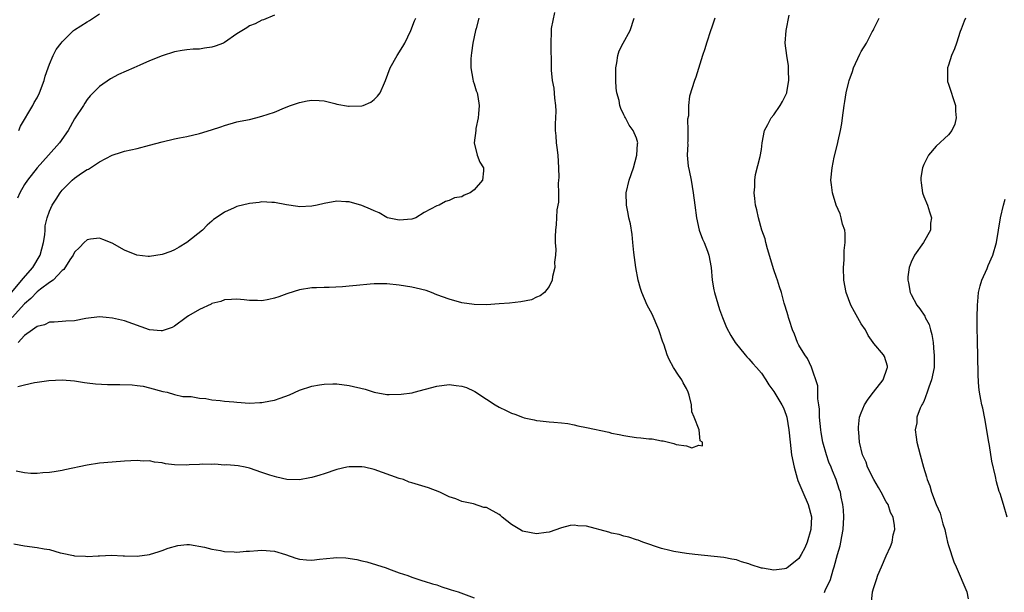
# Model space of a CAD drawing. Units: inches. Extents: x 2622000 to 2625000, y 1518000 to 1521000.
# Drawn here: x 2623484 to 2623642, y 1519379 to 1519471 of the extents above; entities that cross this region are included whole.
import ezdxf

# ---------------------------------------------------------------- set-up
doc = ezdxf.new("R2010")
doc.units = ezdxf.units.IN
doc.header["$MEASUREMENT"] = 0
doc.layers.add('LD26221518_10ft', color=103, linetype='Continuous')

msp = doc.modelspace()

# ---------------------------------------------------------------- linework, layer by layer
at = {"layer": 'LD26221518_10ft'}
for points, elevation in [([(2623525, 1519471.45), (2623523.27, 1519470.73), (2623523, 1519470.64), (2623521.91, 1519470.09), (2623521, 1519469.74), (2623520.57, 1519469.43), (2623519, 1519468.46), (2623517, 1519467.08), (2623516.83, 1519467), (2623515.52, 1519466.48), (2623515, 1519466.32), (2623513.83, 1519466.17), (2623513, 1519466.03), (2623511.99, 1519466.01), (2623511, 1519465.9), (2623510.21, 1519465.79), (2623509, 1519465.57), (2623507, 1519464.96), (2623505, 1519464.15), (2623503.46, 1519463.46), (2623502.49, 1519463), (2623500.04, 1519461.96), (2623498.74, 1519461.26), (2623497, 1519460.03), (2623495.49, 1519458.51), (2623495, 1519457.92), (2623494.62, 1519457.38), (2623494.41, 1519457), (2623493, 1519454.82), (2623491.95, 1519453), (2623490.58, 1519451), (2623488.83, 1519449), (2623486.99, 1519447), (2623485.45, 1519445), (2623485, 1519444.33), (2623484.22, 1519443), (2623483.86, 1519442.14)], 8030), ([(2623569.87, 1519471.87), (2623569.35, 1519469.35), (2623569.31, 1519469), (2623569.26, 1519466.74), (2623569.36, 1519463.36), (2623569.34, 1519462.66), (2623569.5, 1519461), (2623569.74, 1519459.74), (2623569.86, 1519458.14), (2623570.03, 1519457), (2623570.07, 1519456.07), (2623570.03, 1519455), (2623569.97, 1519454.03), (2623570, 1519453), (2623570.1, 1519452.1), (2623570.16, 1519451), (2623570.26, 1519450.26), (2623570.39, 1519449), (2623570.51, 1519447), (2623570.55, 1519445.45), (2623570.53, 1519445), (2623570.48, 1519444.48), (2623570.52, 1519443), (2623570.51, 1519441.49), (2623570.26, 1519440.26), (2623570.17, 1519439), (2623570.12, 1519437.88), (2623570.01, 1519437), (2623569.96, 1519435.96), (2623570, 1519435), (2623570.09, 1519433.91), (2623570.03, 1519433), (2623569.89, 1519431.89), (2623569.93, 1519431), (2623569.56, 1519429.56), (2623569.52, 1519429), (2623569, 1519427.94), (2623568.25, 1519427), (2623567.55, 1519426.45), (2623567, 1519426.23), (2623566.16, 1519425.84), (2623564.5, 1519425.5), (2623562.68, 1519425.32), (2623561, 1519425.17), (2623559, 1519425.04), (2623557, 1519425.08), (2623555, 1519425.37), (2623553, 1519425.92), (2623551, 1519426.65), (2623550.14, 1519427), (2623549.3, 1519427.3), (2623547.72, 1519427.72), (2623547, 1519427.88), (2623545, 1519428.2), (2623543, 1519428.37), (2623542.4, 1519428.4), (2623541, 1519428.38), (2623540.36, 1519428.36), (2623538.14, 1519428.14), (2623537, 1519428), (2623535.9, 1519427.9), (2623533.78, 1519427.78), (2623533, 1519427.79), (2623531.73, 1519427.73), (2623531, 1519427.73), (2623529, 1519427.45), (2623527.15, 1519426.85), (2623527, 1519426.81), (2623525.71, 1519426.29), (2623525, 1519426.08), (2623524.11, 1519425.89), (2623523, 1519425.67), (2623522.29, 1519425.71), (2623521, 1519425.74), (2623520.16, 1519425.84), (2623519, 1519425.96), (2623518.14, 1519425.86), (2623517, 1519425.81), (2623516.44, 1519425.56), (2623515, 1519425.23), (2623514.86, 1519425.14), (2623513, 1519424.3), (2623511.25, 1519423.25), (2623510.86, 1519423), (2623509, 1519421.59), (2623508.62, 1519421.38), (2623507, 1519420.84), (2623506.88, 1519420.88), (2623505, 1519421.04), (2623501, 1519422.44), (2623499.09, 1519422.91), (2623498.07, 1519423), (2623497, 1519423.08), (2623494.81, 1519422.81), (2623493, 1519422.47), (2623491.61, 1519422.39), (2623491, 1519422.37), (2623489.74, 1519422.26), (2623489, 1519422.26), (2623488.18, 1519421.82), (2623487, 1519421.57), (2623486.24, 1519421), (2623485, 1519420.12), (2623483.96, 1519419)], 8000), ([(2623484.09, 1519453), (2623484.35, 1519453.65), (2623486.29, 1519457), (2623486.54, 1519457.46), (2623487, 1519458.23), (2623487.37, 1519459), (2623488.12, 1519461), (2623488.3, 1519461.7), (2623488.76, 1519463), (2623489, 1519463.62), (2623489.58, 1519465), (2623490.06, 1519465.94), (2623490.84, 1519467), (2623491, 1519467.2), (2623492.85, 1519469), (2623493, 1519469.12), (2623495, 1519470.42), (2623495.38, 1519470.62), (2623497, 1519471.68)], 8040), ([(2623613.09, 1519378.91), (2623613.22, 1519379.22), (2623614.07, 1519381), (2623614.52, 1519382.52), (2623614.69, 1519383), (2623615.21, 1519385), (2623615.6, 1519386.4), (2623615.74, 1519387), (2623615.91, 1519387.91), (2623616.13, 1519389), (2623616.23, 1519391), (2623616.17, 1519392.17), (2623616.06, 1519393), (2623615.79, 1519394.21), (2623615.66, 1519395), (2623615.48, 1519395.48), (2623615.01, 1519397), (2623614.4, 1519398.4), (2623614.2, 1519399), (2623613.83, 1519399.83), (2623613.46, 1519401), (2623612.87, 1519403), (2623612.57, 1519404.57), (2623612.52, 1519405), (2623612.34, 1519407), (2623612.3, 1519408.3), (2623612.21, 1519409), (2623612.04, 1519409.96), (2623612.03, 1519412.03), (2623611.01, 1519415.01), (2623610.4, 1519416.4), (2623609.96, 1519417), (2623609, 1519418.56), (2623608.8, 1519419), (2623608.3, 1519420.3), (2623608.01, 1519421), (2623607.49, 1519422.51), (2623607.34, 1519423), (2623607.28, 1519423.28), (2623606.84, 1519424.84), (2623606.68, 1519425.32), (2623606.21, 1519427), (2623605.91, 1519427.91), (2623605.58, 1519429), (2623605.42, 1519429.42), (2623605, 1519430.66), (2623603.98, 1519434.02), (2623603.72, 1519435), (2623603.59, 1519435.59), (2623603.1, 1519437), (2623602.52, 1519439), (2623602.26, 1519440.26), (2623602.06, 1519441), (2623601.93, 1519442.07), (2623601.85, 1519443), (2623601.94, 1519443.94), (2623601.95, 1519445), (2623602.07, 1519445.93), (2623602.81, 1519448.81), (2623603, 1519449.93), (2623603.14, 1519451), (2623603.52, 1519453), (2623604.05, 1519453.95), (2623604.59, 1519455), (2623605, 1519455.49), (2623606.03, 1519457), (2623606.38, 1519457.62), (2623607, 1519458.81), (2623607.08, 1519459), (2623607.1, 1519459.1), (2623607.42, 1519461), (2623607.33, 1519462.67), (2623607.35, 1519463), (2623607.34, 1519463.34), (2623607.06, 1519465), (2623606.83, 1519467), (2623606.95, 1519469), (2623607.45, 1519471.45)], 7970), ([(2623482.89, 1519427), (2623484.57, 1519429), (2623484.76, 1519429.24), (2623486.32, 1519431), (2623487.48, 1519433), (2623488.03, 1519435), (2623488.25, 1519436.25), (2623488.29, 1519437), (2623488.3, 1519437.7), (2623488.63, 1519439), (2623489, 1519440.06), (2623489.42, 1519441), (2623490.04, 1519441.96), (2623490.67, 1519443), (2623491, 1519443.4), (2623492.61, 1519445), (2623493, 1519445.33), (2623494.12, 1519446.12), (2623495, 1519446.7), (2623495.23, 1519446.77), (2623497, 1519447.94), (2623499, 1519449.01), (2623500.52, 1519449.48), (2623501, 1519449.68), (2623503, 1519450.11), (2623505, 1519450.61), (2623507, 1519451.16), (2623509, 1519451.63), (2623509.78, 1519451.78), (2623511, 1519452.04), (2623513, 1519452.51), (2623514.91, 1519453.09), (2623516.42, 1519453.58), (2623517, 1519453.8), (2623519, 1519454.34), (2623519.53, 1519454.47), (2623521, 1519454.76), (2623522.04, 1519455), (2623523, 1519455.25), (2623525, 1519455.93), (2623526.61, 1519456.61), (2623527.59, 1519457), (2623529, 1519457.49), (2623530.26, 1519457.74), (2623531, 1519457.86), (2623532.2, 1519457.8), (2623533, 1519457.71), (2623534.69, 1519457.31), (2623535, 1519457.21), (2623536.86, 1519456.86), (2623537, 1519456.85), (2623539, 1519456.93), (2623539.21, 1519457), (2623540.47, 1519457.53), (2623541, 1519457.94), (2623541.54, 1519458.46), (2623541.93, 1519459), (2623542.64, 1519460.64), (2623542.81, 1519461), (2623543.53, 1519463), (2623544.65, 1519465), (2623545.58, 1519466.42), (2623545.89, 1519467), (2623546.85, 1519469), (2623547.46, 1519470.54), (2623547.67, 1519471)], 8020), ([(2623557.73, 1519471), (2623557.34, 1519469.34), (2623557.24, 1519469), (2623556.81, 1519467), (2623556.58, 1519465.42), (2623556.5, 1519465), (2623556.46, 1519464.46), (2623556.45, 1519463), (2623556.81, 1519461.19), (2623556.86, 1519460.86), (2623557, 1519460.46), (2623557.34, 1519459.34), (2623557.46, 1519459), (2623557.59, 1519458.41), (2623557.82, 1519457), (2623557.67, 1519455.67), (2623557.66, 1519455), (2623557.28, 1519453.28), (2623557.26, 1519453), (2623557.02, 1519451.02), (2623557.47, 1519449), (2623557.92, 1519447.92), (2623558.5, 1519447), (2623558.51, 1519446.51), (2623558.33, 1519445), (2623557, 1519443.46), (2623556.38, 1519443), (2623555.38, 1519442.62), (2623555, 1519442.34), (2623553.84, 1519442.16), (2623553, 1519441.76), (2623552.4, 1519441.6), (2623551.4, 1519441), (2623551, 1519440.89), (2623549, 1519439.83), (2623547.66, 1519439), (2623547, 1519438.77), (2623545, 1519438.6), (2623543.14, 1519439), (2623543, 1519439.05), (2623541.77, 1519439.77), (2623541, 1519440.08), (2623540.39, 1519440.39), (2623539, 1519440.95), (2623537, 1519441.55), (2623536.44, 1519441.56), (2623535, 1519441.63), (2623533, 1519441.26), (2623531.84, 1519441), (2623531, 1519440.83), (2623529, 1519440.76), (2623528.78, 1519440.77), (2623526.94, 1519441.06), (2623525, 1519441.43), (2623524.58, 1519441.42), (2623523, 1519441.53), (2623522.57, 1519441.43), (2623521, 1519441.29), (2623519, 1519440.78), (2623518.58, 1519440.58), (2623517, 1519439.9), (2623515.66, 1519439), (2623515.27, 1519438.73), (2623515, 1519438.46), (2623514.21, 1519437.79), (2623513.49, 1519437), (2623511, 1519435.03), (2623509.74, 1519434.26), (2623509, 1519433.84), (2623508.4, 1519433.6), (2623507, 1519433.11), (2623505, 1519432.79), (2623504.79, 1519432.79), (2623502.97, 1519432.97), (2623501, 1519433.77), (2623499, 1519434.91), (2623497.52, 1519435.52), (2623497, 1519435.7), (2623495.55, 1519435.55), (2623495, 1519435.47), (2623494.53, 1519435), (2623493.78, 1519434.22), (2623493, 1519433.47), (2623492.75, 1519433), (2623492.24, 1519432.24), (2623491.3, 1519430.7), (2623491, 1519430.51), (2623489.58, 1519429), (2623489, 1519428.62), (2623487.53, 1519427.53), (2623487, 1519427.11), (2623485.98, 1519426.02), (2623485, 1519425.18), (2623482.99, 1519423)], 8010), ([(2623595.56, 1519471), (2623595, 1519469.37), (2623594.89, 1519469.11), (2623594.2, 1519467), (2623593.94, 1519466.06), (2623593.57, 1519465), (2623592.5, 1519461.5), (2623592.28, 1519461), (2623591.5, 1519458.5), (2623591.31, 1519457), (2623591.33, 1519455.33), (2623591.19, 1519454.81), (2623591.24, 1519453), (2623591.21, 1519451.21), (2623591.19, 1519451), (2623591.2, 1519450.8), (2623591.14, 1519449), (2623591.26, 1519447.26), (2623591.44, 1519446.56), (2623591.75, 1519445), (2623592.1, 1519443), (2623592.33, 1519441), (2623592.6, 1519439), (2623593.06, 1519437), (2623593.57, 1519435.57), (2623593.82, 1519435), (2623594.37, 1519433.63), (2623594.61, 1519433), (2623594.97, 1519431), (2623595.11, 1519429), (2623595.41, 1519427.41), (2623595.47, 1519427), (2623596.28, 1519424.28), (2623596.77, 1519423), (2623597.41, 1519421.41), (2623598.1, 1519420.1), (2623598.82, 1519419), (2623600.39, 1519417), (2623600.67, 1519416.67), (2623601, 1519416.35), (2623601.62, 1519415.62), (2623602.2, 1519415), (2623603, 1519414.09), (2623603.73, 1519413), (2623604.2, 1519412.2), (2623605, 1519411.12), (2623606.3, 1519409), (2623606.53, 1519408.53), (2623607, 1519407.33), (2623607.1, 1519407), (2623607.39, 1519405), (2623607.59, 1519403), (2623607.85, 1519401), (2623608.25, 1519399), (2623608.74, 1519397.26), (2623608.87, 1519396.87), (2623609.62, 1519395), (2623610.48, 1519393), (2623611.02, 1519391.02), (2623610.95, 1519389), (2623610.32, 1519387), (2623609.95, 1519386.05), (2623609.38, 1519385), (2623609, 1519384.37), (2623607.33, 1519383), (2623607.14, 1519382.86), (2623607, 1519382.78), (2623606.73, 1519382.73), (2623605, 1519382.48), (2623603.19, 1519382.81), (2623603, 1519382.83), (2623601.36, 1519383.36), (2623601, 1519383.51), (2623599.84, 1519383.84), (2623599, 1519384.14), (2623598.27, 1519384.27), (2623597, 1519384.52), (2623592.35, 1519385), (2623591, 1519385.16), (2623589, 1519385.48), (2623588.34, 1519385.66), (2623587, 1519385.97), (2623584, 1519387), (2623583.28, 1519387.28), (2623583, 1519387.36), (2623581.78, 1519387.78), (2623581, 1519387.92), (2623580.2, 1519388.2), (2623579, 1519388.43), (2623578.57, 1519388.57), (2623575, 1519389.54), (2623573.62, 1519389.62), (2623573, 1519389.71), (2623572.36, 1519389.64), (2623571, 1519389.3), (2623569, 1519388.58), (2623568.55, 1519388.55), (2623567, 1519388.34), (2623565, 1519388.7), (2623564.76, 1519388.76), (2623564.31, 1519389), (2623563, 1519389.79), (2623561.5, 1519391), (2623561.24, 1519391.24), (2623561, 1519391.42), (2623559, 1519392.52), (2623558.56, 1519392.56), (2623556.89, 1519393.11), (2623555, 1519393.51), (2623554.08, 1519393.92), (2623553, 1519394.27), (2623551.52, 1519395), (2623549.69, 1519395.69), (2623547, 1519396.51), (2623546.61, 1519396.61), (2623545.69, 1519397), (2623545, 1519397.19), (2623541, 1519398.64), (2623539.41, 1519399), (2623539, 1519399.06), (2623537, 1519399.07), (2623536.59, 1519399), (2623535, 1519398.62), (2623533, 1519397.91), (2623532.27, 1519397.73), (2623531, 1519397.32), (2623530.7, 1519397.3), (2623529, 1519396.97), (2623527, 1519397.02), (2623525.38, 1519397.38), (2623525, 1519397.48), (2623524.26, 1519397.74), (2623523, 1519398.13), (2623521, 1519398.83), (2623520.33, 1519399), (2623519.19, 1519399.19), (2623517.37, 1519399.37), (2623517, 1519399.35), (2623515.46, 1519399.46), (2623515, 1519399.43), (2623513.46, 1519399.46), (2623513, 1519399.41), (2623511.37, 1519399.37), (2623511, 1519399.33), (2623509, 1519399.4), (2623507.56, 1519399.56), (2623507, 1519399.68), (2623505.8, 1519399.8), (2623505, 1519400), (2623503.99, 1519399.99), (2623503, 1519400.08), (2623502.01, 1519400.01), (2623501, 1519399.97), (2623499, 1519399.83), (2623497, 1519399.65), (2623495, 1519399.34), (2623491.42, 1519398.58), (2623491, 1519398.47), (2623489.73, 1519398.27), (2623489, 1519398.13), (2623487.93, 1519398.07), (2623487, 1519397.99), (2623486.01, 1519398.01), (2623485, 1519398.08), (2623483.66, 1519398.34)], 7980), ([(2623483.93, 1519411.93), (2623485, 1519412.18), (2623486.56, 1519412.56), (2623487, 1519412.61), (2623488.89, 1519412.89), (2623491, 1519413), (2623493, 1519412.84), (2623494.57, 1519412.57), (2623495, 1519412.53), (2623496.35, 1519412.35), (2623498.25, 1519412.25), (2623500.25, 1519412.25), (2623502.21, 1519412.21), (2623503, 1519412.12), (2623503.97, 1519411.97), (2623505, 1519411.72), (2623507.13, 1519411.13), (2623507.81, 1519411), (2623509, 1519410.64), (2623510.35, 1519410.35), (2623511, 1519410.31), (2623511.69, 1519410.31), (2623513, 1519410.04), (2623514, 1519410), (2623515, 1519409.79), (2623516.29, 1519409.71), (2623517, 1519409.6), (2623518.52, 1519409.48), (2623519, 1519409.42), (2623521, 1519409.28), (2623522.65, 1519409.35), (2623523, 1519409.35), (2623524.36, 1519409.64), (2623525, 1519409.75), (2623525.94, 1519410.06), (2623527.4, 1519410.6), (2623529, 1519411.33), (2623531, 1519411.98), (2623532.21, 1519412.21), (2623533, 1519412.32), (2623534.37, 1519412.37), (2623535, 1519412.36), (2623537, 1519412.12), (2623539.52, 1519411.52), (2623541, 1519411), (2623543, 1519410.65), (2623543.36, 1519410.64), (2623545.32, 1519410.68), (2623547.07, 1519410.93), (2623547.39, 1519411), (2623551, 1519411.98), (2623553, 1519412.23), (2623554.12, 1519412.12), (2623555, 1519412), (2623555.75, 1519411.75), (2623557, 1519411.2), (2623557.13, 1519411.13), (2623559, 1519409.93), (2623560.36, 1519409), (2623561, 1519408.62), (2623562.11, 1519408.11), (2623563, 1519407.66), (2623563.51, 1519407.51), (2623564.74, 1519407), (2623565, 1519406.92), (2623566.6, 1519406.6), (2623567, 1519406.5), (2623567.57, 1519406.43), (2623569, 1519406.29), (2623569.76, 1519406.24), (2623571, 1519406.12), (2623572, 1519406), (2623573, 1519405.8), (2623573.62, 1519405.62), (2623575, 1519405.36), (2623578.59, 1519404.59), (2623579, 1519404.48), (2623580.25, 1519404.25), (2623581, 1519404.07), (2623581.94, 1519403.94), (2623583, 1519403.75), (2623583.7, 1519403.7), (2623585, 1519403.53), (2623585.52, 1519403.52), (2623587, 1519403.23), (2623587.25, 1519403.25), (2623588.12, 1519403), (2623589, 1519402.78), (2623589.35, 1519402.65), (2623591, 1519402.4), (2623591.88, 1519402.12), (2623593, 1519402.52), (2623593.59, 1519402.41), (2623593.58, 1519403), (2623593.22, 1519403.22), (2623593.02, 1519405), (2623592.25, 1519407), (2623591.86, 1519407.86), (2623591.79, 1519409), (2623591.44, 1519410.56), (2623591.3, 1519411), (2623591, 1519411.61), (2623590.5, 1519412.5), (2623590.28, 1519413), (2623589.73, 1519413.73), (2623588.94, 1519415), (2623588.24, 1519416.24), (2623587.93, 1519417), (2623587.42, 1519418.58), (2623587.19, 1519419.19), (2623586.68, 1519420.68), (2623586.59, 1519421), (2623585.52, 1519423.52), (2623584.73, 1519425), (2623583.86, 1519427), (2623583.66, 1519427.66), (2623583.27, 1519429), (2623582.88, 1519431), (2623582.57, 1519433.43), (2623582.44, 1519435), (2623582.31, 1519436.31), (2623582.02, 1519438.02), (2623581.8, 1519439), (2623581.68, 1519439.68), (2623581.39, 1519441), (2623581.34, 1519443), (2623581.82, 1519445), (2623582.5, 1519447), (2623583.07, 1519449), (2623583.18, 1519450.82), (2623583.21, 1519451), (2623583, 1519451.72), (2623582.49, 1519453), (2623581.83, 1519453.83), (2623581.24, 1519455), (2623581.15, 1519455.14), (2623581, 1519455.5), (2623580.49, 1519456.49), (2623580.35, 1519457), (2623580.2, 1519457.8), (2623579.87, 1519459), (2623579.76, 1519459.76), (2623579.68, 1519461), (2623579.7, 1519462.3), (2623579.69, 1519463), (2623579.84, 1519463.84), (2623580, 1519465), (2623580.25, 1519465.75), (2623580.87, 1519467), (2623581.98, 1519469), (2623582.62, 1519471)], 7990), ([(2623620.65, 1519377.35), (2623620.82, 1519379), (2623621, 1519379.72), (2623621.42, 1519381), (2623621.68, 1519381.68), (2623622.26, 1519383), (2623623, 1519384.78), (2623623.71, 1519386.29), (2623623.94, 1519387), (2623624.13, 1519388.13), (2623624.36, 1519389), (2623624.34, 1519389.66), (2623624.1, 1519391), (2623623.71, 1519391.71), (2623623.29, 1519393), (2623623, 1519393.46), (2623622.18, 1519395), (2623621.74, 1519395.74), (2623621, 1519397), (2623620.02, 1519399), (2623619.8, 1519399.8), (2623619.21, 1519401), (2623618.74, 1519403), (2623618.62, 1519404.62), (2623618.54, 1519405), (2623618.56, 1519405.44), (2623618.73, 1519407), (2623619, 1519407.73), (2623619.53, 1519409), (2623620.09, 1519409.91), (2623620.97, 1519411), (2623622.5, 1519413), (2623623.14, 1519414.86), (2623623.21, 1519415), (2623623.19, 1519415.19), (2623622.73, 1519416.73), (2623622.58, 1519417), (2623621, 1519418.84), (2623620.91, 1519419), (2623620.12, 1519420.12), (2623619.67, 1519421), (2623619, 1519421.98), (2623617.91, 1519423.91), (2623617.32, 1519425), (2623616.56, 1519427), (2623616.22, 1519429), (2623616.16, 1519431), (2623616.26, 1519432.26), (2623616.28, 1519433.73), (2623616.44, 1519435), (2623616.45, 1519436.45), (2623616.35, 1519437), (2623616.02, 1519437.98), (2623615.79, 1519439), (2623615.61, 1519439.61), (2623614.99, 1519441), (2623614.38, 1519443), (2623614.25, 1519444.25), (2623614.14, 1519445), (2623614.32, 1519447), (2623614.68, 1519448.68), (2623615.21, 1519450.79), (2623615.31, 1519451.31), (2623615.69, 1519453), (2623615.89, 1519454.11), (2623616.02, 1519455), (2623616.27, 1519457), (2623616.37, 1519457.63), (2623616.57, 1519459), (2623617, 1519460.78), (2623617.05, 1519461), (2623617.58, 1519462.42), (2623617.77, 1519463), (2623618.78, 1519465.22), (2623619, 1519465.63), (2623619.84, 1519467), (2623620.77, 1519468.77), (2623620.89, 1519469), (2623621, 1519469.28), (2623621.88, 1519471)], 7960), ([(2623635.7, 1519471), (2623635.51, 1519470.49), (2623635, 1519469.23), (2623634.87, 1519468.87), (2623634.24, 1519467), (2623633.95, 1519466.05), (2623633.48, 1519465), (2623633, 1519463.46), (2623632.84, 1519463), (2623632.83, 1519461.17), (2623632.8, 1519461), (2623632.83, 1519460.83), (2623633, 1519460.38), (2623634.09, 1519457), (2623634.1, 1519456.1), (2623634.19, 1519455), (2623633.99, 1519454.01), (2623633.53, 1519453), (2623633, 1519452.26), (2623631, 1519450.49), (2623629.77, 1519449), (2623629, 1519447.5), (2623628.81, 1519447), (2623628.54, 1519445.46), (2623628.53, 1519445), (2623628.6, 1519444.6), (2623628.8, 1519443), (2623629, 1519442.42), (2623629.59, 1519441), (2623629.91, 1519439.91), (2623630.24, 1519439), (2623630.11, 1519438.11), (2623630.09, 1519437), (2623628.96, 1519435), (2623627.55, 1519433), (2623627, 1519431.86), (2623626.67, 1519431), (2623626.46, 1519429.54), (2623626.46, 1519429), (2623626.57, 1519428.57), (2623626.83, 1519427), (2623627, 1519426.71), (2623627.9, 1519425), (2623628.41, 1519424.41), (2623629.19, 1519423.19), (2623629.24, 1519423), (2623629.86, 1519421.86), (2623630.09, 1519421), (2623630.29, 1519420.29), (2623630.5, 1519419), (2623630.64, 1519417.36), (2623630.69, 1519417), (2623630.66, 1519415), (2623630.26, 1519413), (2623629.82, 1519411.82), (2623629.57, 1519411), (2623629, 1519409.55), (2623628.83, 1519409.17), (2623628.72, 1519409), (2623628.45, 1519408.45), (2623627.93, 1519407), (2623627.88, 1519406.12), (2623627.63, 1519405), (2623627.79, 1519403.79), (2623627.93, 1519403), (2623628.45, 1519401), (2623628.97, 1519399), (2623629.44, 1519397.44), (2623629.54, 1519397), (2623629.99, 1519395.99), (2623630.23, 1519395), (2623631.02, 1519393), (2623631.64, 1519391.64), (2623632.09, 1519389.91), (2623632.37, 1519389), (2623632.48, 1519388.48), (2623632.84, 1519387), (2623633, 1519386.44), (2623633.85, 1519383.85), (2623634.23, 1519383), (2623635.89, 1519379), (2623636.13, 1519377.87)], 7950), ([(2623642.37, 1519391), (2623641.8, 1519393), (2623641.23, 1519394.77), (2623641.11, 1519395.11), (2623640.66, 1519396.66), (2623640.49, 1519397.51), (2623639.94, 1519399.94), (2623639.54, 1519402.46), (2623639.43, 1519403), (2623638.79, 1519406.79), (2623638.45, 1519408.45), (2623638.32, 1519409), (2623638.14, 1519409.86), (2623637.93, 1519411), (2623637.83, 1519411.83), (2623637.71, 1519413.71), (2623637.73, 1519415), (2623637.69, 1519415.69), (2623637.69, 1519417), (2623637.62, 1519419), (2623637.62, 1519419.62), (2623637.58, 1519421), (2623637.59, 1519421.59), (2623637.59, 1519423), (2623637.62, 1519425), (2623637.74, 1519426.26), (2623637.79, 1519427), (2623638.05, 1519428.05), (2623638.32, 1519429), (2623639.15, 1519430.85), (2623639.35, 1519431.35), (2623640.07, 1519433), (2623640.66, 1519435), (2623641.01, 1519437), (2623641.31, 1519439), (2623641.78, 1519441), (2623642.04, 1519441.96)], 7940), ([(2623483.29, 1519386.71), (2623485, 1519386.39), (2623487, 1519386.14), (2623488.1, 1519385.9), (2623489, 1519385.78), (2623490.71, 1519385.29), (2623491, 1519385.24), (2623492.84, 1519384.84), (2623493, 1519384.78), (2623494.72, 1519384.72), (2623495, 1519384.66), (2623496.8, 1519384.8), (2623497, 1519384.8), (2623498.89, 1519384.89), (2623500.8, 1519384.8), (2623501, 1519384.78), (2623503, 1519384.71), (2623505, 1519384.98), (2623506.54, 1519385.46), (2623507, 1519385.62), (2623508, 1519386), (2623509.53, 1519386.47), (2623511, 1519386.59), (2623511.4, 1519386.6), (2623513.8, 1519386.2), (2623515, 1519385.85), (2623516.37, 1519385.63), (2623517, 1519385.47), (2623518.57, 1519385.43), (2623519, 1519385.38), (2623520.48, 1519385.52), (2623521, 1519385.53), (2623522.33, 1519385.67), (2623523, 1519385.71), (2623525, 1519385.56), (2623526.76, 1519385), (2623528.41, 1519384.41), (2623529, 1519384.24), (2623530.16, 1519384.16), (2623531, 1519384.07), (2623532.25, 1519384.25), (2623534.49, 1519384.49), (2623535, 1519384.53), (2623536.46, 1519384.46), (2623538.21, 1519384.21), (2623539, 1519384), (2623539.83, 1519383.83), (2623542.89, 1519382.89), (2623543.27, 1519382.73), (2623545, 1519382.08), (2623546.39, 1519381.61), (2623547, 1519381.37), (2623548.8, 1519380.8), (2623549, 1519380.75), (2623550.32, 1519380.32), (2623551, 1519380.13), (2623551.84, 1519379.84), (2623553, 1519379.46), (2623553.34, 1519379.34), (2623554.46, 1519379), (2623557, 1519378.07)], 7970)]:
    msp.add_lwpolyline(points, dxfattribs=dict(at, elevation=elevation))

doc.saveas('drawing.dxf')
